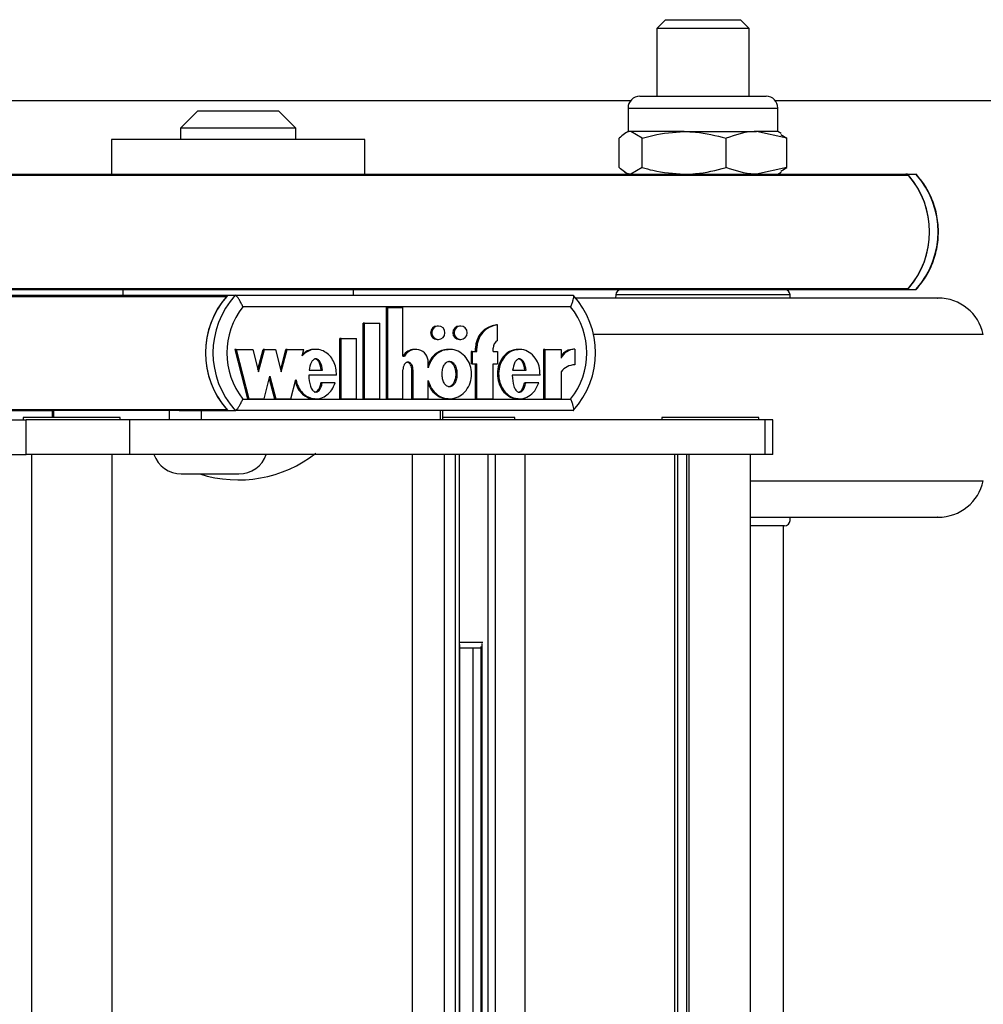
# Model space of a CAD drawing. Units: millimetres. Extents: x 5 to 415, y 4 to 290.
# Drawn here: x 327 to 333, y 256 to 261 of the extents above; entities that cross this region are included whole.
import ezdxf

# ---------------------------------------------------------------- set-up
doc = ezdxf.new("R2010")
doc.units = ezdxf.units.MM

msp = doc.modelspace()

# ---------------------------------------------------------------- linework, layer by layer
at = {"color": 7, "linetype": 'Continuous', "lineweight": 25}
for p, q in [((330.96742, 261.38922), (330.91742, 261.33922)), ((330.96742, 261.38922), (331.40075, 261.38922)), ((331.45075, 261.33922), (331.40075, 261.38922)), ((330.91742, 261.33922), (330.91742, 260.94656)), ((331.45075, 261.33922), (330.91742, 261.33922)), ((331.45075, 260.94656), (331.45075, 261.33922)), ((330.81875, 260.94656), (331.09262, 260.94656)), ((331.09262, 260.94656), (331.54942, 260.94656)), ((326.42776, 260.92256), (330.76691, 260.92256)), ((330.75075, 260.87856), (330.75075, 260.74256)), ((331.60127, 260.92256), (369.18453, 260.92256)), ((331.61742, 260.74256), (331.61742, 260.87856)), ((328.26266, 260.86256), (328.16266, 260.76256)), ((328.26266, 260.86256), (328.72916, 260.86256)), ((328.72916, 260.86256), (328.72933, 260.86256)), ((328.82933, 260.76256), (328.72933, 260.86256)), ((328.16266, 260.76256), (328.16266, 260.69589)), ((328.82933, 260.76256), (328.16266, 260.76256)), ((328.82933, 260.69589), (328.82933, 260.76256)), ((330.69965, 260.53459), (330.69965, 260.70385)), ((330.75075, 260.74256), (330.73107, 260.73119)), ((330.76651, 260.74256), (330.75075, 260.74256)), ((331.07559, 260.74256), (330.76651, 260.74256)), ((330.83338, 260.70385), (330.76651, 260.74256)), ((330.83338, 260.53459), (330.83338, 260.70385)), ((331.07559, 260.74256), (331.49317, 260.74256)), ((331.31781, 260.53459), (331.31781, 260.70385)), ((331.66852, 260.70385), (331.49317, 260.74256)), ((331.61742, 260.74256), (331.49317, 260.74256)), ((331.6371, 260.73119), (331.61742, 260.74256)), ((331.63376, 260.7254), (331.66852, 260.70385)), ((331.66852, 260.53459), (331.66852, 260.70385)), ((327.76266, 260.69589), (327.76266, 260.49589)), ((329.22933, 260.69589), (327.76266, 260.69589)), ((329.22933, 260.49589), (329.22933, 260.69589)), ((330.83338, 260.53459), (330.76651, 260.49589)), ((331.66852, 260.53459), (331.49317, 260.49589)), ((331.63376, 260.51305), (331.66852, 260.53459)), ((326.56701, 260.49589), (332.35828, 260.49589)), ((326.57289, 260.48932), (332.37266, 260.48932)), ((330.73107, 260.50725), (330.75075, 260.49589)), ((331.61742, 260.49589), (331.6371, 260.50725)), ((332.36677, 260.49589), (332.35828, 260.49589)), ((332.36677, 260.49589), (332.41565, 260.49589)), ((326.56701, 259.82922), (332.35828, 259.82922)), ((326.57289, 259.83579), (332.37266, 259.83579)), ((327.01839, 259.79589), (328.43585, 259.79589)), ((327.82933, 259.82922), (327.82933, 259.79589)), ((328.43585, 259.79589), (328.47952, 259.79589)), ((328.47952, 259.79589), (330.43372, 259.79589)), ((329.16266, 259.79589), (329.16266, 259.82922)), ((330.67981, 259.79763), (330.67885, 259.77922)), ((331.68933, 259.77922), (331.68836, 259.79763)), ((332.35828, 259.82922), (332.36677, 259.82922)), ((332.36677, 259.82922), (332.41565, 259.82922)), ((330.41889, 259.72922), (328.52345, 259.72922)), ((329.35407, 259.19721), (329.35407, 259.7246)), ((329.36135, 259.7246), (329.35407, 259.7246)), ((329.36135, 259.19721), (329.36135, 259.7246)), ((329.36135, 259.7246), (329.44917, 259.7246)), ((329.44917, 259.44443), (329.44917, 259.7246)), ((329.2194, 259.19721), (329.2194, 259.63521)), ((329.22668, 259.63521), (329.2194, 259.63521)), ((329.22668, 259.19721), (329.22668, 259.63521)), ((329.22668, 259.63521), (329.31451, 259.63521)), ((329.31451, 259.19721), (329.31451, 259.63521)), ((329.65411, 259.618), (329.64684, 259.618)), ((329.78293, 259.618), (329.77565, 259.618)), ((329.99665, 259.62525), (329.98937, 259.62525)), ((329.99665, 259.5347), (329.99665, 259.62525)), ((329.08473, 259.19721), (329.08473, 259.54521)), ((329.09201, 259.54521), (329.08473, 259.54521)), ((329.09201, 259.19721), (329.09201, 259.54521)), ((329.09201, 259.54521), (329.17984, 259.54521)), ((329.17984, 259.19721), (329.17984, 259.54521)), ((329.64684, 259.54), (329.65411, 259.54)), ((329.77565, 259.54), (329.78293, 259.54)), ((328.48403, 259.483), (328.47675, 259.483)), ((328.47675, 259.483), (328.55098, 259.19721)), ((328.48403, 259.483), (328.55826, 259.19721)), ((328.48403, 259.483), (328.58023, 259.483)), ((328.58023, 259.483), (328.61401, 259.35296)), ((328.61037, 259.36697), (328.64051, 259.483)), ((328.61401, 259.35296), (328.64778, 259.483)), ((328.64778, 259.483), (328.64051, 259.483)), ((328.64778, 259.483), (328.71197, 259.483)), ((328.71197, 259.483), (328.74575, 259.35296)), ((328.74211, 259.36697), (328.77225, 259.483)), ((328.74575, 259.35296), (328.77953, 259.483)), ((328.77953, 259.483), (328.77225, 259.483)), ((328.77953, 259.483), (328.87527, 259.483)), ((328.86561, 259.44582), (328.87527, 259.483)), ((328.94654, 259.483), (328.93744, 259.483)), ((329.52236, 259.48301), (329.51509, 259.48301)), ((329.71943, 259.483), (329.71034, 259.483)), ((329.84299, 259.471), (329.84299, 259.399)), ((329.85027, 259.471), (329.84299, 259.471)), ((329.85027, 259.471), (329.85027, 259.399)), ((329.85027, 259.471), (329.87661, 259.471)), ((329.86934, 259.471), (329.86934, 259.489)), ((329.87661, 259.489), (329.86934, 259.489)), ((329.87661, 259.471), (329.87661, 259.489)), ((329.9703, 259.471), (329.9703, 259.489)), ((329.9703, 259.471), (329.99665, 259.471)), ((329.99665, 259.471), (329.99665, 259.399)), ((330.12345, 259.483), (330.11435, 259.483)), ((330.26286, 259.483), (330.26286, 259.19721)), ((330.27014, 259.483), (330.26286, 259.483)), ((330.27014, 259.483), (330.27014, 259.19721)), ((330.27014, 259.483), (330.36366, 259.483)), ((330.36366, 259.483), (330.36366, 259.4322)), ((330.4435, 259.48323), (330.43622, 259.48323)), ((330.4435, 259.48323), (330.4435, 259.39323)), ((329.44917, 259.44443), (329.45838, 259.44443)), ((329.59556, 259.37686), (329.59556, 259.408)), ((329.85027, 259.399), (329.84299, 259.399)), ((329.85027, 259.399), (329.87661, 259.399)), ((329.86934, 259.19721), (329.86934, 259.399)), ((329.87661, 259.19721), (329.87661, 259.399)), ((329.9703, 259.399), (329.99665, 259.399)), ((329.9703, 259.19721), (329.9703, 259.399)), ((329.06444, 259.33325), (328.90464, 259.33325)), ((328.90664, 259.36201), (328.98462, 259.36201)), ((329.44917, 259.19721), (329.44917, 259.36411)), ((329.50046, 259.19721), (329.50046, 259.36322)), ((329.50773, 259.36322), (329.50046, 259.36322)), ((329.50773, 259.19721), (329.50773, 259.36322)), ((330.24242, 259.33325), (330.08147, 259.33325)), ((330.08347, 259.36201), (330.1616, 259.36201)), ((330.36366, 259.35306), (330.36366, 259.19721)), ((328.64587, 259.19721), (328.67965, 259.32725)), ((328.67601, 259.31324), (328.70615, 259.19721)), ((328.67965, 259.32725), (328.71342, 259.19721)), ((328.80103, 259.19721), (328.82982, 259.30804)), ((328.98236, 259.28908), (328.97508, 259.28908)), ((329.05656, 259.28908), (328.98236, 259.28908)), ((329.59556, 259.19721), (329.59556, 259.30336)), ((330.15946, 259.28908), (330.15218, 259.28908)), ((330.23447, 259.28908), (330.15946, 259.28908)), ((328.52345, 259.19589), (330.41889, 259.19589)), ((328.55826, 259.19721), (328.55098, 259.19721)), ((328.55826, 259.19721), (328.64587, 259.19721)), ((328.71342, 259.19721), (328.70615, 259.19721)), ((328.71342, 259.19721), (328.80103, 259.19721)), ((328.93744, 259.19721), (328.94654, 259.19721)), ((329.09201, 259.19721), (329.08473, 259.19721)), ((329.09201, 259.19721), (329.17984, 259.19721)), ((329.22668, 259.19721), (329.2194, 259.19721)), ((329.22668, 259.19721), (329.31451, 259.19721)), ((329.36135, 259.19721), (329.35407, 259.19721)), ((329.36135, 259.19721), (329.44917, 259.19721)), ((329.50773, 259.19721), (329.50046, 259.19721)), ((329.50773, 259.19721), (329.59556, 259.19721)), ((329.71034, 259.19721), (329.71943, 259.19721)), ((329.87661, 259.19721), (329.86934, 259.19721)), ((329.87661, 259.19721), (329.9703, 259.19721)), ((330.11435, 259.19721), (330.12345, 259.19721)), ((330.27014, 259.19721), (330.26286, 259.19721)), ((330.27014, 259.19721), (330.36366, 259.19721)), ((327.01839, 259.12922), (327.42087, 259.12922)), ((327.42087, 259.12922), (327.42087, 259.08922)), ((327.42894, 259.12922), (327.42087, 259.12922)), ((328.09765, 259.12922), (327.42894, 259.12922)), ((328.09765, 259.12922), (328.09765, 259.07589)), ((328.15402, 259.12922), (328.09765, 259.12922)), ((328.15402, 259.12922), (328.43585, 259.12922)), ((328.28151, 259.12922), (328.28151, 259.07589)), ((328.43585, 259.12922), (328.47952, 259.12922)), ((330.43372, 259.12922), (328.47952, 259.12922)), ((329.66531, 259.12922), (329.66531, 259.07589)), ((329.67904, 259.07589), (329.67904, 259.12922)), ((326.24919, 259.07589), (327.2706, 259.07589)), ((327.25355, 259.08922), (327.25355, 259.07589)), ((327.81355, 259.08922), (327.25355, 259.08922)), ((327.2706, 258.87589), (327.2706, 259.07589)), ((327.86935, 259.07589), (327.2706, 259.07589)), ((327.81355, 259.07589), (327.81355, 259.08922)), ((327.86935, 258.87589), (327.86935, 259.07589)), ((331.54325, 259.07589), (327.86935, 259.07589)), ((330.09534, 259.08922), (329.67904, 259.08922)), ((330.09534, 259.07589), (330.09534, 259.08922)), ((330.94666, 259.08922), (330.94666, 259.07589)), ((331.50666, 259.08922), (330.94666, 259.08922)), ((331.50666, 259.07589), (331.50666, 259.08922)), ((331.54325, 258.87589), (331.54325, 259.07589)), ((331.58899, 259.07589), (331.54325, 259.07589)), ((331.58899, 258.87589), (331.58899, 259.07589)), ((325.94748, 258.87589), (327.2706, 258.87589)), ((327.86935, 258.87589), (327.2706, 258.87589)), ((327.30022, 258.87589), (327.30022, 235.74256)), ((327.76689, 235.74256), (327.76689, 258.87589)), ((331.54325, 258.87589), (327.86935, 258.87589)), ((329.50354, 235.74256), (329.50354, 258.87589)), ((329.68875, 235.74256), (329.68875, 258.87589)), ((329.75374, 235.74256), (329.75374, 258.87589)), ((329.77535, 235.74256), (329.77535, 258.87589)), ((329.94129, 235.74256), (329.94129, 258.87589)), ((329.98403, 235.74256), (329.98403, 258.87589)), ((330.15498, 235.74256), (330.15498, 258.87589)), ((331.0187, 258.87589), (331.0187, 235.74256)), ((331.03852, 235.74256), (331.03852, 258.87589)), ((331.08863, 258.87589), (331.08863, 235.74256)), ((331.10451, 235.74256), (331.10451, 258.87589)), ((331.46, 235.74256), (331.46, 258.87589)), ((331.58899, 258.87589), (331.54325, 258.87589)), ((328.16706, 258.76256), (328.50039, 258.76256)), ((331.68836, 258.49414), (331.68933, 258.51256)), ((331.65507, 258.46256), (331.46, 258.46256)), ((331.65075, 236.15589), (331.65075, 258.46256)), ((329.77535, 257.78922), (329.91181, 257.78922)), ((329.77793, 236.84159), (329.77793, 257.77686)), ((329.90038, 257.75589), (329.77793, 257.75589)), ((329.85275, 257.75589), (329.85275, 236.86256)), ((329.90038, 257.7644), (329.90038, 236.85404))]:
    msp.add_line(p, q, dxfattribs=at)
at = {"color": 8, "linetype": 'Continuous', "lineweight": 25}
for p, q in [((330.75075, 260.87856), (331.07559, 260.87856)), ((331.07559, 260.87856), (331.61742, 260.87856)), ((327.0243, 259.78932), (328.42993, 259.78932)), ((331.68836, 259.79763), (330.67981, 259.79763)), ((332.80549, 259.56897), (330.55112, 259.56897)), ((327.0243, 259.13579), (328.42993, 259.13579)), ((327.42894, 259.12922), (327.42894, 259.08922)), ((331.46, 258.72281), (332.80549, 258.72281)), ((329.90727, 236.8363), (329.90727, 257.78215))]:
    msp.add_line(p, q, dxfattribs=at)
at = {"color": 7, "linetype": 'Continuous', "lineweight": 25, "flags": 128}
for points in [[(329.65411, 259.54), (329.66868, 259.54297), (329.68103, 259.55143), (329.68928, 259.56408), (329.69217, 259.579), (329.68928, 259.59393), (329.68103, 259.60658), (329.66868, 259.61503), (329.65411, 259.618), (329.63955, 259.61503), (329.6272, 259.60658), (329.61895, 259.59393), (329.61606, 259.579), (329.61895, 259.56408), (329.6272, 259.55143), (329.63955, 259.54297), (329.65411, 259.54)], [(329.78293, 259.54), (329.7975, 259.54297), (329.80984, 259.55143), (329.81809, 259.56408), (329.82099, 259.579), (329.81809, 259.59393), (329.80984, 259.60658), (329.7975, 259.61503), (329.78293, 259.618), (329.76837, 259.61503), (329.75602, 259.60658), (329.74777, 259.59393), (329.74487, 259.579), (329.74777, 259.56408), (329.75602, 259.55143), (329.76837, 259.54297), (329.78293, 259.54)]]:
    msp.add_lwpolyline(points, dxfattribs=at)
at = {"color": 7, "linetype": 'Continuous', "lineweight": 25}
for centre, radius, start, end in [((330.81875, 260.87856), 0.068, 90, 180), ((331.54942, 260.87856), 0.068, 0, 90), ((332.35822, 260.47675), 0.01914, 41.04533, 89.81136), ((331.99773, 260.16256), 0.49729, 317.91026, 42.08974), ((331.99751, 260.16256), 0.4975, 318.94293, 41.05707), ((332.04661, 260.16256), 0.49729, 317.91026, 42.08974), ((328.80187, 259.46256), 0.49506, 137.67618, 222.32382), ((328.80205, 259.46256), 0.49522, 138.71303, 221.28697), ((328.84554, 259.46256), 0.49506, 137.67618, 222.32382), ((330.0677, 259.46256), 0.49506, 317.67618, 42.32382), ((330.7131, 259.79589), 0.03333, 90, 177), ((331.65507, 259.79589), 0.03333, 3, 90), ((332.35822, 259.84836), 0.01914, 270.18864, 318.95467), ((332.54486, 259.51256), 0.26667, 12.21253, 90), ((328.85789, 259.46256), 0.42774, 141.43245, 218.56755), ((330.08446, 259.46256), 0.42774, 321.43245, 38.56755), ((329.6476, 259.579), 0.03901, 91.1259, 268.8741), ((329.77642, 259.579), 0.03901, 91.1259, 268.8741), ((330.00508, 259.49041), 0.13575, 96.64698, 180.59532), ((330.01236, 259.49041), 0.13575, 96.64698, 180.59532), ((330.02267, 259.48925), 0.05237, 119.79258, 180.26979), ((329.51536, 259.41021), 0.0728, 90.21264, 151.96465), ((329.5226, 259.40974), 0.07299, 358.63723, 151.62307), ((330.43594, 259.39587), 0.08736, 89.81668, 145.83292), ((330.44331, 259.39555), 0.08768, 89.87918, 155.29025), ((330.44315, 259.2945), 0.09874, 89.7991, 143.6197), ((328.16706, 258.92922), 0.16667, 198.66292, 270), ((328.49599, 259.46159), 0.73333, 252.40653, 307.8529), ((328.50039, 258.92922), 0.16667, 270, 341.33708), ((332.54486, 258.77922), 0.26667, 270, 347.78747), ((331.65507, 258.49589), 0.03333, 270, 357)]:
    msp.add_arc(centre, radius, start, end, dxfattribs=at)
for points, knots in [([(330.76651, 260.74256), (330.76493, 260.74252), (330.74235, 260.74197), (330.72023, 260.72222), (330.69965, 260.70385)], [0, 0, 0, 0, 0.0702148, 1, 1, 1, 1]), ([(330.83338, 260.70385), (330.85371, 260.70969), (330.93266, 260.73238), (331.01469, 260.73822), (331.07559, 260.74256)], [0, 0, 0, 0, 0.2575513, 1, 1, 1, 1]), ([(331.07559, 260.74256), (331.09762, 260.74198), (331.1796, 260.73984), (331.25943, 260.71906), (331.31781, 260.70385)], [0, 0, 0, 0, 0.26863361, 1, 1, 1, 1]), ([(331.49317, 260.74256), (331.48901, 260.74252), (331.42979, 260.74197), (331.37176, 260.72222), (331.31781, 260.70385)], [0, 0, 0, 0, 0.0702148, 1, 1, 1, 1]), ([(330.76651, 260.49589), (330.76493, 260.49593), (330.74235, 260.49648), (330.72023, 260.51623), (330.69965, 260.53459)], [0, 0, 0, 0, 0.0702148, 1, 1, 1, 1]), ([(330.83338, 260.53459), (330.85371, 260.52875), (330.93266, 260.50606), (331.01469, 260.50022), (331.07559, 260.49589)], [0, 0, 0, 0, 0.25755135, 1, 1, 1, 1]), ([(331.07559, 260.49589), (331.09762, 260.49646), (331.1796, 260.4986), (331.25943, 260.51939), (331.31781, 260.53459)], [0, 0, 0, 0, 0.2686336, 1, 1, 1, 1]), ([(331.49317, 260.49589), (331.48901, 260.49593), (331.42979, 260.49648), (331.37176, 260.51623), (331.31781, 260.53459)], [0, 0, 0, 0, 0.0702148, 1, 1, 1, 1]), ([(332.41487, 259.82677), (332.42715, 259.84096), (332.46125, 259.88038), (332.50435, 259.95555), (332.53687, 260.05174), (332.54908, 260.15302), (332.54072, 260.2548), (332.51174, 260.35241), (332.4686, 260.4349), (332.4309, 260.47942), (332.41487, 260.49834)], [0, 0, 0, 0, 0.07680303, 0.213373, 0.35020654, 0.4871926, 0.62429465, 0.76145569, 0.89860672, 1, 1, 1, 1]), ([(328.52345, 259.72922), (328.52338, 259.72937), (328.52026, 259.73614), (328.51347, 259.75005), (328.50309, 259.76888), (328.49333, 259.78387), (328.48495, 259.79393), (328.48133, 259.79524), (328.47952, 259.79589)], [0, 0, 0, 0, 0.0043814, 0.2053336, 0.4186632, 0.6165171, 0.8081449, 1, 1, 1, 1]), ([(330.41889, 259.72922), (330.41896, 259.72937), (330.42208, 259.73614), (330.42792, 259.75005), (330.43417, 259.76888), (330.43734, 259.78387), (330.4375, 259.79393), (330.43498, 259.79524), (330.43372, 259.79589)], [0, 0, 0, 0, 0.0043814, 0.2053336, 0.4186632, 0.6165171, 0.8081449, 1, 1, 1, 1]), ([(332.53989, 259.77922), (332.54136, 259.77922), (332.54862, 259.77922), (332.50742, 259.77922), (332.41302, 259.77922), (332.28701, 259.77922), (332.1654, 259.77922), (332.03423, 259.77922), (331.85501, 259.77922), (331.62185, 259.77922), (331.37385, 259.77922), (331.10997, 259.77922), (330.83959, 259.77922), (330.61065, 259.77922), (330.48844, 259.77922), (330.44379, 259.77922)], [0, 0, 0, 0, 0.0238467, 0.1178455, 0.2138391, 0.3098328, 0.3568865, 0.4039523, 0.4941993, 0.5793459, 0.6644926, 0.7547395, 0.8487384, 0.944732, 1, 1, 1, 1]), ([(329.06444, 259.33325), (329.06397, 259.34735), (329.06302, 259.3753), (329.04892, 259.41439), (329.02689, 259.44744), (328.9972, 259.47096), (328.96309, 259.48358), (328.92732, 259.4833), (328.89287, 259.47083), (328.87482, 259.45426), (328.86561, 259.44582)], [0, 0, 0, 0, 0.1373495, 0.2723504, 0.4016795, 0.52456, 0.6426938, 0.7587434, 0.8769741, 1, 1, 1, 1]), ([(328.93836, 259.48142), (328.93241, 259.48168), (328.91464, 259.48246), (328.88912, 259.4723), (328.87386, 259.45879), (328.86752, 259.45318)], [0, 0, 0, 0, 0.22740488, 0.67907143, 1, 1, 1, 1]), ([(329.59556, 259.30336), (329.60099, 259.28727), (329.61167, 259.25564), (329.6458, 259.21924), (329.6885, 259.19812), (329.73558, 259.1953), (329.78014, 259.21171), (329.81678, 259.24422), (329.84015, 259.28911), (329.84881, 259.34011), (329.84015, 259.3911), (329.81678, 259.436), (329.78014, 259.46851), (329.73558, 259.48491), (329.6885, 259.4821), (329.6458, 259.46097), (329.61167, 259.42458), (329.60099, 259.39295), (329.59556, 259.37686)], [0, 0, 0, 0, 0.0648141, 0.1274199, 0.1881607, 0.2478127, 0.3081465, 0.370151, 0.4344387, 0.5, 0.5655613, 0.629849, 0.6918535, 0.7521873, 0.8118393, 0.8725801, 0.9351859, 1, 1, 1, 1]), ([(329.71136, 259.48083), (329.70156, 259.48092), (329.67616, 259.48115), (329.63874, 259.46036), (329.60812, 259.4297), (329.59911, 259.40422), (329.59556, 259.39419)], [0, 0, 0, 0, 0.1889959, 0.4893963, 0.7990199, 1, 1, 1, 1]), ([(330.11541, 259.48076), (330.10554, 259.48076), (330.08027, 259.48077), (330.0432, 259.45801), (330.01213, 259.41932), (329.99508, 259.36956), (329.99415, 259.31615), (330.0097, 259.26574), (330.03935, 259.22552), (330.07708, 259.20058), (330.10401, 259.19947), (330.11546, 259.199)], [0, 0, 0, 0, 0.0721397, 0.1847124, 0.3037788, 0.4294225, 0.5572273, 0.6833195, 0.8031742, 0.9163103, 1, 1, 1, 1]), ([(330.24242, 259.33325), (330.24146, 259.35104), (330.23956, 259.38612), (330.21708, 259.43324), (330.18218, 259.46781), (330.13839, 259.48521), (330.09209, 259.4817), (330.05046, 259.45854), (330.01941, 259.41916), (330.00236, 259.36962), (330.00143, 259.31611), (330.01698, 259.26588), (330.04661, 259.22507), (330.08743, 259.20011), (330.1336, 259.19431), (330.17772, 259.2098), (330.21482, 259.24245), (330.22779, 259.27322), (330.23447, 259.28908)], [0, 0, 0, 0, 0.06745, 0.1329691, 0.1946839, 0.2533804, 0.3110196, 0.3705339, 0.4334813, 0.499906, 0.5674732, 0.634135, 0.6974991, 0.7573113, 0.8150286, 0.8734934, 0.9348304, 1, 1, 1, 1]), ([(328.98462, 259.36201), (328.98182, 259.37812), (328.97796, 259.40036), (328.96299, 259.42109), (328.95331, 259.42705), (328.94563, 259.42877), (328.93795, 259.42705), (328.92827, 259.42109), (328.9133, 259.40036), (328.90944, 259.37812), (328.90664, 259.36201)], [0, 0, 0, 0, 0.29250359, 0.40384883, 0.45359037, 0.5, 0.54640963, 0.59615117, 0.70749641, 1, 1, 1, 1]), ([(328.97734, 259.36201), (328.97454, 259.37816), (328.97068, 259.40046), (328.95571, 259.42098), (328.94603, 259.42721), (328.94085, 259.42788), (328.93835, 259.42821)], [0, 0, 0, 0, 0.5850072, 0.8076977, 0.9071807, 1, 1, 1, 1]), ([(329.50773, 259.36322), (329.50738, 259.36864), (329.50668, 259.37936), (329.50157, 259.39267), (329.49441, 259.40181), (329.487, 259.40712), (329.47927, 259.40914), (329.4723, 259.40801), (329.46425, 259.40403), (329.45585, 259.3948), (329.45022, 259.38017), (329.44952, 259.36951), (329.44917, 259.36411)], [0, 0, 0, 0, 0.1370768, 0.2708109, 0.35387, 0.4305337, 0.5016236, 0.5546151, 0.6101174, 0.730751, 0.8635711, 1, 1, 1, 1]), ([(329.50046, 259.36322), (329.5001, 259.36865), (329.4994, 259.37937), (329.4943, 259.39264), (329.48713, 259.40187), (329.47974, 259.40691), (329.4739, 259.40907), (329.47109, 259.40863), (329.47099, 259.40862)], [0, 0, 0, 0, 0.271908, 0.5371854, 0.701943, 0.8540144, 0.9950297, 1, 1, 1, 1]), ([(329.71852, 259.414), (329.71554, 259.41365), (329.70937, 259.41293), (329.6976, 259.40586), (329.68542, 259.39077), (329.67732, 259.36686), (329.67467, 259.34011), (329.67732, 259.31334), (329.68542, 259.28949), (329.6976, 259.27424), (329.70937, 259.26746), (329.71852, 259.26561), (329.72767, 259.26746), (329.73944, 259.27424), (329.75162, 259.28949), (329.75973, 259.31334), (329.76237, 259.34011), (329.75973, 259.36686), (329.75162, 259.39077), (329.73944, 259.40586), (329.72767, 259.41293), (329.7215, 259.41365), (329.71852, 259.414)], [0, 0, 0, 0, 0.0243519, 0.0504234, 0.1093811, 0.1769362, 0.25, 0.3230638, 0.3906189, 0.4495766, 0.4756481, 0.5, 0.5243519, 0.5504234, 0.6093811, 0.6769362, 0.75, 0.8230638, 0.8906189, 0.9495766, 0.9756481, 1, 1, 1, 1]), ([(329.71125, 259.414), (329.71423, 259.41365), (329.7204, 259.41293), (329.73217, 259.40586), (329.74435, 259.39077), (329.75245, 259.36686), (329.7551, 259.34011), (329.75245, 259.31335), (329.74435, 259.28944), (329.73217, 259.27435), (329.7204, 259.26729), (329.71423, 259.26656), (329.71125, 259.26621)], [0, 0, 0, 0, 0.0487038, 0.1008467, 0.2187622, 0.3538723, 0.5, 0.6461277, 0.7812378, 0.8991533, 0.9512962, 1, 1, 1, 1]), ([(330.1616, 259.36201), (330.15878, 259.37812), (330.15489, 259.40038), (330.13988, 259.42109), (330.13019, 259.42706), (330.1225, 259.42877), (330.11481, 259.42706), (330.10513, 259.42109), (330.09014, 259.40037), (330.08627, 259.37812), (330.08347, 259.36201)], [0, 0, 0, 0, 0.2925045, 0.4038802, 0.4536447, 0.5000789, 0.5465042, 0.5962524, 0.7075883, 1, 1, 1, 1]), ([(330.15432, 259.36201), (330.15151, 259.37806), (330.14763, 259.40022), (330.13259, 259.42125), (330.12294, 259.42682), (330.11767, 259.42871), (330.11522, 259.42821), (330.11522, 259.42821)], [0, 0, 0, 0, 0.584897, 0.8076059, 0.9071159, 0.9999665, 1, 1, 1, 1]), ([(328.90464, 259.33325), (328.90595, 259.31162), (328.90775, 259.28167), (328.92184, 259.25072), (328.93255, 259.24024), (328.94051, 259.23639), (328.94778, 259.23599), (328.95602, 259.2384), (328.96686, 259.24714), (328.97657, 259.26532), (328.9803, 259.28064), (328.98236, 259.28908)], [0, 0, 0, 0, 0.3527636, 0.4885201, 0.5464009, 0.5991341, 0.6325822, 0.6667584, 0.7411319, 0.8573066, 1, 1, 1, 1]), ([(330.08147, 259.33325), (330.08278, 259.31151), (330.08459, 259.2814), (330.09875, 259.25029), (330.10952, 259.23977), (330.11753, 259.23592), (330.12484, 259.23554), (330.1331, 259.238), (330.14398, 259.24683), (330.15369, 259.26516), (330.15741, 259.28058), (330.15946, 259.28908)], [0, 0, 0, 0, 0.3526724, 0.4883841, 0.5462216, 0.5989035, 0.632327, 0.6664975, 0.7408846, 0.8571641, 1, 1, 1, 1]), ([(328.82667, 259.29591), (328.82959, 259.28566), (328.83643, 259.2617), (328.85945, 259.22991), (328.89205, 259.2068), (328.9203, 259.19592), (328.93555, 259.19807), (328.93822, 259.19845)], [0, 0, 0, 0, 0.1966653, 0.4599919, 0.7093787, 0.9490399, 1, 1, 1, 1]), ([(328.82982, 259.30804), (328.8338, 259.29359), (328.84157, 259.26536), (328.86661, 259.2301), (328.8994, 259.20601), (328.93714, 259.19503), (328.97593, 259.19951), (329.01118, 259.21816), (329.04032, 259.24884), (329.05105, 259.27542), (329.05656, 259.28908)], [0, 0, 0, 0, 0.1353336, 0.2645212, 0.38687, 0.5044474, 0.6209067, 0.7409031, 0.8669238, 1, 1, 1, 1]), ([(328.93836, 259.23643), (328.93905, 259.23638), (328.94177, 259.23614), (328.94874, 259.23859), (328.95958, 259.24703), (328.96929, 259.26536), (328.97302, 259.28065), (328.97508, 259.28908)], [0, 0, 0, 0, 0.0305208, 0.120699, 0.316943, 0.623485, 1, 1, 1, 1]), ([(329.59556, 259.28603), (329.59911, 259.276), (329.60812, 259.25052), (329.63874, 259.21986), (329.67616, 259.19907), (329.70156, 259.1993), (329.71136, 259.19938)], [0, 0, 0, 0, 0.2009801, 0.5106037, 0.8110041, 1, 1, 1, 1]), ([(330.11534, 259.23599), (330.11605, 259.23593), (330.11881, 259.23569), (330.12583, 259.23819), (330.1367, 259.24672), (330.14641, 259.2652), (330.15013, 259.28059), (330.15218, 259.28908)], [0, 0, 0, 0, 0.0313706, 0.1213924, 0.3173642, 0.6237009, 1, 1, 1, 1]), ([(328.47952, 259.12922), (328.48133, 259.12988), (328.48495, 259.13118), (328.49333, 259.14124), (328.50309, 259.15624), (328.51347, 259.17506), (328.52026, 259.18897), (328.52338, 259.19574), (328.52345, 259.19589)], [0, 0, 0, 0, 0.1918551, 0.3834829, 0.5813368, 0.7946664, 0.9956186, 1, 1, 1, 1]), ([(330.43372, 259.12922), (330.43498, 259.12988), (330.4375, 259.13118), (330.43734, 259.14124), (330.43417, 259.15624), (330.42792, 259.17506), (330.42208, 259.18897), (330.41896, 259.19574), (330.41889, 259.19589)], [0, 0, 0, 0, 0.1918551, 0.3834829, 0.5813368, 0.7946664, 0.9956186, 1, 1, 1, 1]), ([(331.46, 258.51256), (331.51362, 258.51256), (331.64861, 258.51256), (331.85477, 258.51256), (332.07204, 258.51256), (332.26266, 258.51256), (332.41205, 258.51256), (332.49466, 258.51256), (332.53037, 258.51256), (332.54624, 258.51256), (332.54149, 258.51256), (332.53989, 258.51256)], [0, 0, 0, 0, 0.088322, 0.2223116, 0.3643272, 0.5122469, 0.6633057, 0.8143645, 0.8884098, 0.9624741, 1, 1, 1, 1])]:
    msp.add_open_spline(points, degree=3, knots=knots, dxfattribs=at)

doc.saveas('drawing.dxf')
